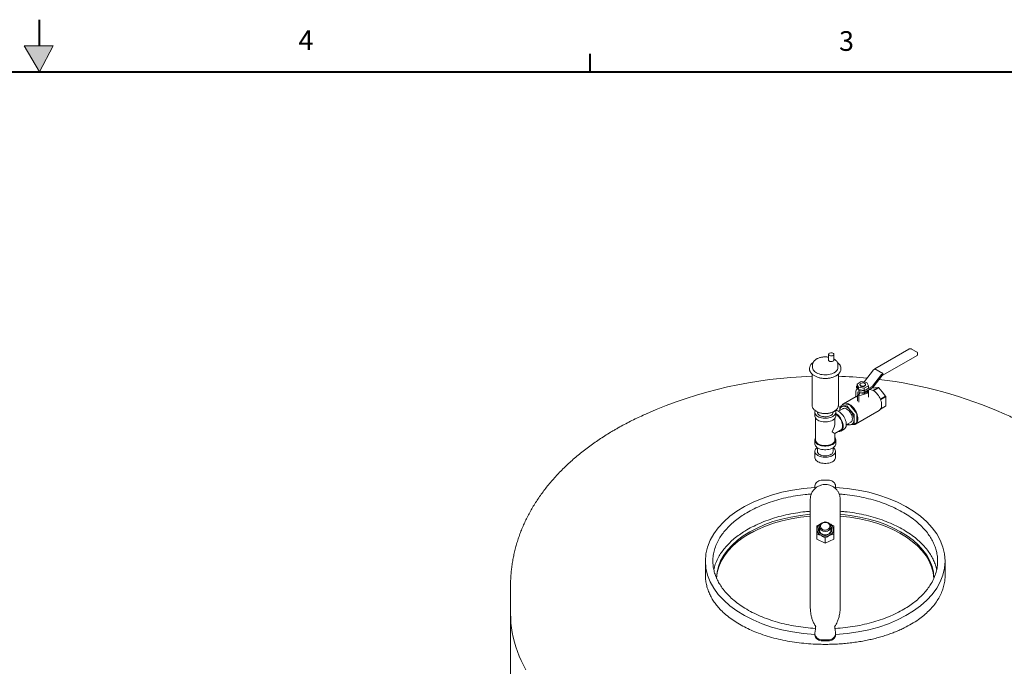
# Model space of a CAD drawing. Units: inches. Extents: x 3 to 261, y 2 to 203.
# Drawn here: x 131 to 187, y 166 to 203 of the extents above; entities that cross this region are included whole.
import ezdxf

# ---------------------------------------------------------------- set-up
doc = ezdxf.new("R2010")
doc.units = ezdxf.units.IN
doc.header["$LTSCALE"] = 12
doc.header["$MEASUREMENT"] = 0
doc.layers.add('BORDER', color=7, linetype='Continuous', lineweight=40)
doc.styles.add('SLDTEXTSTYLE0', font='TXT', dxfattribs={"width": 0.75})

msp = doc.modelspace()

# ---------------------------------------------------------------- hatches: boundary and pattern name
at = {"linetype": 'Continuous'}
msp.add_hatch(color=7, dxfattribs=at).paths.add_polyline_path([(132.2746, 199.9272), (133.061, 201.4151), (131.3953, 201.4151)], flags=0)

# ---------------------------------------------------------------- linework, layer by layer
at = {"color": 7, "linetype": 'Continuous', "lineweight": 0}
for p, q in [((131.3953, 201.4151), (132.2746, 199.9272)), ((133.061, 201.4151), (131.3953, 201.4151)), ((132.2746, 199.9272), (133.061, 201.4151))]:
    msp.add_line(p, q, dxfattribs=at)
at = {"color": 7, "linetype": 'Continuous', "lineweight": 15}
for p, q in [((177.4099, 183.7725), (177.4099, 183.4506)), ((177.7184, 183.4506), (177.7184, 183.7725)), ((182.0082, 184.0776), (180.049, 182.9466)), ((180.5099, 182.5858), (182.4691, 183.7168)), ((182.4691, 183.8939), (182.1509, 184.0776)), ((182.5049, 183.7703), (182.5049, 183.8403)), ((176.4901, 183.1636), (176.4901, 183.0237)), ((177.9473, 183.0237), (177.9473, 183.1636)), ((176.4687, 182.6441), (176.4687, 180.8715)), ((177.9687, 180.8715), (177.9687, 182.6444)), ((179.9872, 182.8857), (179.4576, 182.2224)), ((180.4418, 182.6233), (179.9122, 181.96)), ((179.9504, 181.9066), (180.48, 182.5698)), ((180.0522, 182.9411), (180.0446, 182.9367)), ((180.5067, 182.6787), (180.0522, 182.9411)), ((180.4992, 182.6918), (180.0597, 182.9455)), ((180.5067, 182.6787), (180.4992, 182.6743)), ((180.4992, 182.5868), (180.5067, 182.5912)), ((180.4992, 182.5868), (180.4992, 182.5868)), ((180.5067, 182.6787), (180.5067, 182.5912)), ((180.5143, 182.6656), (180.5143, 182.5956)), ((179.0398, 181.9753), (178.9982, 181.9512)), ((179.0622, 181.8132), (178.9982, 181.9512)), ((178.9982, 181.8637), (178.9982, 181.9512)), ((179.2762, 182.2169), (179.0398, 182.0804)), ((179.0398, 182.0804), (179.1264, 181.894)), ((179.0398, 181.9492), (179.0398, 182.0804)), ((179.1264, 181.7628), (179.0398, 181.9492)), ((179.202, 182.0515), (179.202, 182.0305)), ((179.5991, 182.1669), (179.2762, 182.2169)), ((179.4385, 182.2054), (179.4199, 182.1947)), ((179.4493, 181.8441), (179.6856, 181.9805)), ((179.8931, 181.943), (179.4527, 181.6888)), ((179.5235, 182.0305), (179.5235, 182.0515)), ((179.6856, 181.9805), (179.5991, 182.1669)), ((179.6856, 181.8493), (179.6856, 181.9805)), ((178.9951, 181.3679), (178.2698, 180.9492)), ((178.965, 181.639), (178.965, 181.3853)), ((179.0711, 181.3241), (178.965, 181.3853)), ((179.0384, 181.777), (178.9982, 181.8637)), ((179.0786, 181.4509), (179.0711, 181.4466)), ((179.0711, 181.4466), (179.1468, 181.4028)), ((179.0711, 181.1348), (179.0711, 181.4466)), ((179.0786, 181.4509), (179.0786, 181.5734)), ((179.1544, 181.4947), (179.0786, 181.4509)), ((179.1264, 181.7628), (179.1264, 181.894)), ((179.1264, 181.894), (179.4493, 181.8441)), ((179.4493, 181.7129), (179.1264, 181.7628)), ((179.1468, 181.4028), (179.515, 181.5171)), ((179.1468, 181.072), (179.1468, 181.4028)), ((179.1544, 181.6171), (179.1544, 181.4947)), ((179.1544, 181.5835), (179.4493, 181.5379)), ((179.1995, 181.5207), (179.1544, 181.5392)), ((179.1995, 181.5207), (179.1544, 181.4947)), ((179.4527, 181.6888), (179.2137, 181.7258)), ((179.4527, 181.6013), (179.2137, 181.6383)), ((179.6856, 181.8493), (179.4493, 181.7129)), ((179.4493, 181.7129), (179.4493, 181.8441)), ((179.4493, 181.5379), (179.6856, 181.6743)), ((179.4493, 181.5379), (179.4493, 181.6018)), ((179.4527, 181.6013), (179.8931, 181.8555)), ((179.4527, 181.6013), (179.4527, 181.6888)), ((179.6842, 181.3351), (179.6842, 181.6735)), ((179.6856, 181.6743), (179.6856, 181.7358)), ((179.8812, 181.8487), (180.0632, 181.8683)), ((179.9554, 181.7108), (180.2508, 181.8814)), ((180.2778, 181.8658), (179.9823, 181.6952)), ((180.0632, 181.8683), (180.2508, 181.8814)), ((180.2778, 181.8658), (180.4805, 181.6274)), ((180.3727, 181.2096), (180.6681, 181.3802)), ((180.4805, 181.6274), (180.6681, 181.3802)), ((176.4687, 180.8715), (176.4687, 180.8663)), ((178.1988, 180.879), (178.0545, 180.7957)), ((178.2482, 180.8101), (178.0575, 180.7965)), ((178.1944, 180.8793), (178.1911, 180.8745)), ((178.5976, 180.9153), (178.202, 180.8799)), ((178.4531, 180.8319), (178.2482, 180.8101)), ((178.659, 180.573), (178.4682, 180.8232)), ((179.0083, 180.4145), (178.6127, 180.9066)), ((179.0413, 181.3412), (179.0413, 181.3351)), ((179.045, 181.3349), (179.0445, 181.3322)), ((179.1468, 181.072), (179.1461, 181.0668)), ((180.6681, 180.8058), (180.3727, 180.6353)), ((180.6816, 181.3455), (180.3861, 181.1749)), ((180.3861, 180.6544), (180.6816, 180.825)), ((180.6816, 181.3455), (180.6892, 181.0896)), ((167.0014, 180.3855), (166.9887, 180.3799)), ((176.6187, 180.4691), (176.6187, 180.2591)), ((176.7687, 180.4863), (176.7687, 180.4691)), ((176.8413, 180.4565), (176.846, 180.4464)), ((176.846, 180.4546), (176.846, 180.4464)), ((176.846, 180.4464), (176.8992, 180.4382)), ((177.1854, 180.3939), (177.3551, 180.3676)), ((177.3551, 180.3676), (177.4343, 180.4133)), ((177.3551, 180.4014), (177.3551, 180.3676)), ((177.6687, 180.4691), (177.6687, 180.487)), ((177.8187, 180.2591), (177.8187, 180.4691)), ((178.2286, 180.6706), (177.9725, 180.5227)), ((178.0499, 180.7858), (178.0441, 180.564)), ((178.8638, 180.3311), (178.659, 180.573)), ((178.8643, 180.0437), (178.8714, 180.3115)), ((178.9405, 179.7874), (180.3042, 180.5747)), ((179.0159, 179.8675), (179.0159, 180.3949)), ((176.668, 180.1216), (176.668, 178.8768)), ((177.7694, 179.8859), (177.7694, 180.1216)), ((178.4225, 179.7433), (178.6786, 179.8911)), ((178.445, 179.7563), (178.4531, 179.7467)), ((178.4682, 179.7379), (178.659, 179.7515)), ((178.659, 179.7515), (178.8638, 179.7733)), ((178.8671, 179.7744), (179.0114, 179.8577)), ((177.7694, 179.25), (178.0925, 179.4365)), ((177.7694, 178.8768), (177.7694, 179.25)), ((178.1172, 179.3938), (178.299, 179.4988)), ((176.6187, 178.8768), (176.6187, 178.6668)), ((177.8187, 178.6668), (177.8187, 178.8768)), ((176.6294, 178.2294), (176.6294, 177.8795)), ((176.7687, 178.4377), (176.7687, 178.2294)), ((177.6687, 178.2294), (177.6687, 178.4377)), ((177.808, 177.8795), (177.808, 178.2294)), ((177.0561, 176.5899), (177.3812, 176.5899)), ((176.6276, 176.2388), (176.6276, 176.1773)), ((176.6299, 176.1408), (176.6276, 176.1773)), ((176.6299, 176.2022), (176.6413, 176.113)), ((176.6344, 176.1059), (176.6299, 176.1408)), ((177.7957, 176.1099), (177.8075, 176.2022)), ((177.8075, 176.1408), (177.8027, 176.1033)), ((177.8098, 176.1773), (177.8075, 176.1408)), ((177.8098, 176.1773), (177.8098, 176.2388)), ((178.0703, 175.5585), (178.0758, 175.4803)), ((176.3615, 171.3264), (176.3615, 174.5659)), ((177.2187, 174.1958), (177.1868, 174.1845)), ((177.2671, 174.1787), (177.2187, 174.1958)), ((178.0758, 174.5659), (178.0758, 171.3264)), ((176.7365, 173.5116), (176.7365, 173.2094)), ((176.8973, 173.9227), (176.8973, 173.6419)), ((177.5401, 173.6419), (177.5401, 173.9227)), ((177.7008, 173.5116), (177.7008, 173.2094)), ((176.7365, 173.2094), (177.2187, 172.9813)), ((177.2187, 173.2835), (177.2187, 172.9813)), ((177.2187, 172.9813), (177.7008, 173.2094)), ((170.3615, 171.9634), (170.3615, 171.176)), ((184.0758, 171.176), (184.0758, 171.9634)), ((159.2187, 170.5586), (159.2187, 168.9614)), ((159.2187, 168.9614), (159.2187, 160.3289)), ((176.6577, 168.0652), (176.6299, 167.8475)), ((176.6701, 168.2023), (176.6778, 168.2129)), ((176.6778, 168.2129), (176.683, 168.2235)), ((177.7544, 168.2235), (177.7596, 168.2129)), ((177.7596, 168.2129), (177.7673, 168.2023)), ((177.8075, 167.8475), (177.7796, 168.0652)), ((176.6276, 167.8109), (176.6276, 167.7495)), ((177.3812, 167.4597), (177.0561, 167.4597)), ((177.3812, 167.3983), (177.0561, 167.3983)), ((177.8098, 167.7495), (177.8098, 167.8109))]:
    msp.add_line(p, q, dxfattribs=at)
at = {"color": 7, "linetype": 'Continuous', "lineweight": 15, "flags": 128}
for points in [[(177.6733, 183.7095), (177.6996, 183.7298), (177.7149, 183.7536), (177.7181, 183.7789), (177.7087, 183.8036), (177.6877, 183.8259), (177.6566, 183.8438), (177.6181, 183.856), (177.5752, 183.8614), (177.5314, 183.8595), (177.4902, 183.8507), (177.4551, 183.8355), (177.4288, 183.8152), (177.4134, 183.7914), (177.4103, 183.7662), (177.4196, 183.7414), (177.4407, 183.7191), (177.4717, 183.7012), (177.5102, 183.6891), (177.5532, 183.6837), (177.597, 183.6855), (177.6381, 183.6943), (177.6733, 183.7095)], [(177.4099, 183.4506), (177.4137, 183.4309), (177.4291, 183.4076), (177.4551, 183.3876), (177.4897, 183.3726), (177.5301, 183.3637), (177.5732, 183.3617), (177.6157, 183.3666), (177.654, 183.3782), (177.6853, 183.3954), (177.7071, 183.417), (177.7176, 183.4412), (177.7184, 183.4506)], [(176.4901, 183.0237), (176.491, 183.0034), (176.5014, 182.9499), (176.5236, 182.8975), (176.5573, 182.8473), (176.6018, 182.7999), (176.6564, 182.7562), (176.7203, 182.7169), (176.7923, 182.6826), (176.8714, 182.6539), (176.9561, 182.6313), (177.0452, 182.6152), (177.1371, 182.6057), (177.2304, 182.6031), (177.3234, 182.6074), (177.4148, 182.6186), (177.5029, 182.6364), (177.5863, 182.6605), (177.6638, 182.6907), (177.7339, 182.7263)], [(177.7339, 182.7263), (177.7955, 182.7667), (177.8477, 182.8114), (177.8895, 182.8596), (177.9204, 182.9105), (177.9397, 182.9632), (177.9472, 183.0169), (177.9473, 183.0237)], [(179.5235, 182.0305), (179.5226, 182.021), (179.5122, 181.9965), (179.4908, 181.9744), (179.4599, 181.9566), (179.4217, 181.9442), (179.3792, 181.9382), (179.3354, 181.9391), (179.2937, 181.9467), (179.2571, 181.9606), (179.2284, 181.9796), (179.2096, 182.0024), (179.2021, 182.0273), (179.202, 182.0305)], [(179.2491, 182.1171), (179.284, 182.1324), (179.3247, 182.1416), (179.3682, 182.1442), (179.4114, 182.1399), (179.4509, 182.1291), (179.4839, 182.1125), (179.5079, 182.0913), (179.5211, 182.0673), (179.5226, 182.042), (179.5122, 182.0175), (179.4908, 181.9954), (179.4599, 181.9776), (179.4217, 181.9652), (179.3792, 181.9592), (179.3354, 181.9601), (179.2937, 181.9677), (179.2571, 181.9816), (179.2284, 182.0006), (179.2096, 182.0234), (179.2021, 182.0483), (179.2066, 182.0735), (179.2227, 182.097), (179.2491, 182.1171)], [(179.6839, 181.6734), (179.6824, 181.6608), (179.6698, 181.6256), (179.6456, 181.5924), (179.6109, 181.5626), (179.5668, 181.5372), (179.515, 181.5171)], [(178.045, 180.5645), (178.0464, 180.5778), (178.0569, 180.6326), (178.0741, 180.6814), (178.0979, 180.7233), (178.1278, 180.7577), (178.1632, 180.7839), (178.2036, 180.8015), (178.2482, 180.8101)], [(178.6051, 180.916), (178.5432, 180.947), (178.4824, 180.9682), (178.4236, 180.9791), (178.368, 180.9795), (178.3164, 180.9695), (178.2698, 180.9492), (178.2289, 180.9189), (178.1944, 180.8793)], [(178.1988, 180.879), (178.2003, 180.8796), (178.202, 180.8799)], [(178.659, 180.573), (178.6108, 180.6283), (178.5599, 180.6776), (178.5072, 180.7201), (178.4536, 180.7551), (178.4, 180.782), (178.3473, 180.8003), (178.2964, 180.8098), (178.2482, 180.8101)], [(180.3861, 181.1749), (180.4108, 181.0992), (180.4286, 181.0244), (180.4395, 180.9515), (180.4431, 180.8818), (180.4395, 180.8162), (180.4286, 180.7559), (180.4108, 180.7017), (180.3861, 180.6544)], [(176.6187, 180.2591), (176.6202, 180.2344), (176.6324, 180.1855), (176.6565, 180.138), (176.6921, 180.0931), (176.7384, 180.0515), (176.7944, 180.0142), (176.8591, 179.9818), (176.9311, 179.9551), (177.009, 179.9346), (177.0912, 179.9206), (177.1759, 179.9136), (177.2615, 179.9136), (177.3462, 179.9206), (177.4284, 179.9346), (177.5062, 179.9551), (177.5783, 179.9818), (177.643, 180.0142)], [(176.6409, 180.5624), (176.6324, 180.5427), (176.6202, 180.4938), (176.6202, 180.4443), (176.6324, 180.3954), (176.6565, 180.348), (176.6921, 180.3031), (176.7384, 180.2615), (176.7944, 180.2241), (176.8591, 180.1918), (176.9311, 180.1651), (177.009, 180.1445), (177.0912, 180.1306), (177.1759, 180.1236), (177.2615, 180.1236), (177.3462, 180.1306), (177.4284, 180.1445), (177.5062, 180.1651), (177.5783, 180.1918), (177.643, 180.2241)], [(176.7687, 180.4691), (176.7691, 180.4583), (176.7783, 180.4157), (176.7995, 180.3746), (176.8321, 180.3361), (176.8753, 180.3012), (176.9279, 180.2708), (176.9883, 180.2459), (177.0551, 180.227), (177.1263, 180.2148), (177.2001, 180.2095), (177.2744, 180.2113), (177.3471, 180.2201), (177.4163, 180.2357), (177.4802, 180.2576), (177.5369, 180.2854)], [(177.643, 180.2241), (177.699, 180.2615), (177.7453, 180.3031), (177.7809, 180.348), (177.805, 180.3954), (177.8172, 180.4443), (177.8172, 180.4938), (177.805, 180.5427), (177.7969, 180.5616)], [(177.643, 180.0142), (177.699, 180.0515), (177.7453, 180.0931), (177.7809, 180.138), (177.805, 180.1855), (177.8172, 180.2344), (177.8187, 180.2591)], [(177.7948, 180.5658), (177.8228, 180.5658), (177.8795, 180.5575), (177.9387, 180.5382), (177.999, 180.5084), (178.0594, 180.4685), (178.1186, 180.4195), (178.1753, 180.3623), (178.2284, 180.2982), (178.2769, 180.2283), (178.3197, 180.1542), (178.3559, 180.0773), (178.385, 179.9992), (178.4061, 179.9215), (178.419, 179.8457), (178.4233, 179.7735), (178.419, 179.7063), (178.4061, 179.6454), (178.385, 179.5921), (178.3559, 179.5475), (178.3197, 179.5125), (178.299, 179.4988)], [(177.8187, 180.4025), (177.8776, 180.3635), (177.9367, 180.3145), (177.9935, 180.2574), (178.0466, 180.1932), (178.095, 180.1233), (178.1378, 180.0492), (178.1741, 179.9723), (178.2031, 179.8942), (178.2243, 179.8165), (178.2372, 179.7408), (178.2415, 179.6685), (178.2372, 179.6013), (178.2243, 179.5404), (178.2031, 179.4872), (178.1741, 179.4425), (178.1378, 179.4075), (178.095, 179.3828), (178.0466, 179.3689), (177.9935, 179.3661), (177.9735, 179.3678)], [(177.8187, 180.3623), (177.8463, 180.3451), (177.9039, 180.3018), (177.9595, 180.2499), (178.0119, 180.1905), (178.06, 180.1249), (178.1027, 180.0545), (178.139, 179.981), (178.1681, 179.906), (178.1893, 179.8312), (178.2023, 179.7582), (178.2066, 179.6887), (178.2023, 179.6241), (178.1893, 179.5661), (178.1681, 179.5158), (178.139, 179.4744), (178.1027, 179.4428), (178.0925, 179.4365)], [(178.2286, 180.6706), (178.2381, 180.6756), (178.2796, 180.6889), (178.3258, 180.6911), (178.3755, 180.6821), (178.4273, 180.6622), (178.4799, 180.6319), (178.5317, 180.592), (178.5814, 180.5436), (178.6276, 180.488), (178.6691, 180.4268), (178.7047, 180.3616), (178.7335, 180.2942), (178.7546, 180.2264), (178.7675, 180.1601), (178.7718, 180.0972), (178.7675, 180.0392), (178.7546, 179.9878), (178.7335, 179.9444), (178.7047, 179.9102), (178.6786, 179.8911)], [(179.0159, 179.8574), (179.0433, 179.9058), (179.0632, 179.9621), (179.0753, 180.0254), (179.0794, 180.0945), (179.0753, 180.1684), (179.0632, 180.2456), (179.0433, 180.325), (179.0159, 180.405)], [(180.3727, 180.6353), (180.3389, 180.5994), (180.3042, 180.5747)], [(178.659, 179.7515), (178.7036, 179.7602), (178.744, 179.7778), (178.7795, 179.804), (178.8093, 179.8384), (178.8331, 179.8803), (178.8503, 179.9291), (178.8608, 179.9839), (178.8643, 180.0437)], [(177.8187, 178.6668), (177.8172, 178.6421), (177.805, 178.5932), (177.7809, 178.5458), (177.7453, 178.5008), (177.699, 178.4593), (177.643, 178.4219), (177.5783, 178.3896), (177.5062, 178.3628), (177.4284, 178.3423), (177.3462, 178.3284), (177.2615, 178.3213), (177.1759, 178.3213), (177.0912, 178.3284), (177.009, 178.3423), (176.9311, 178.3628), (176.8591, 178.3896), (176.7944, 178.4219), (176.7384, 178.4593), (176.6921, 178.5008), (176.6565, 178.5458), (176.6324, 178.5932), (176.6202, 178.6421), (176.6187, 178.6668)], [(177.7694, 179.0143), (177.7809, 178.9978), (177.805, 178.9504), (177.8172, 178.9015), (177.8172, 178.8521), (177.805, 178.8032), (177.7809, 178.7558), (177.7453, 178.7108), (177.699, 178.6692), (177.643, 178.6319), (177.5783, 178.5995), (177.5062, 178.5728), (177.4284, 178.5523), (177.3462, 178.5383), (177.2615, 178.5313), (177.1759, 178.5313), (177.0912, 178.5383), (177.009, 178.5523), (176.9311, 178.5728), (176.8591, 178.5995), (176.7944, 178.6319), (176.7384, 178.6692), (176.6921, 178.7108), (176.6565, 178.7558), (176.6324, 178.8032), (176.6202, 178.8521), (176.6202, 178.9015), (176.6324, 178.9504), (176.6565, 178.9978), (176.668, 179.0143)], [(177.7694, 178.8768), (177.769, 178.8649), (177.7598, 178.8177), (177.7385, 178.7718), (177.7056, 178.7282), (177.6618, 178.688), (177.6081, 178.652), (177.5457, 178.621), (177.476, 178.5957), (177.4006, 178.5767), (177.3211, 178.5644), (177.2393, 178.5591), (177.157, 178.5609), (177.0762, 178.5697), (176.9985, 178.5854), (176.9257, 178.6076), (176.8595, 178.6358), (176.8013, 178.6694), (176.7524, 178.7077), (176.7139, 178.7497), (176.6867, 178.7945), (176.6714, 178.8412), (176.668, 178.8768)], [(176.7604, 178.4433), (176.7469, 178.4333), (176.7015, 178.3924), (176.6666, 178.3483), (176.6429, 178.3017), (176.6309, 178.2537), (176.6309, 178.2051), (176.6429, 178.1571), (176.6666, 178.1105), (176.7015, 178.0664), (176.7469, 178.0255), (176.802, 177.9889)], [(176.802, 177.9889), (176.8655, 177.9571), (176.9363, 177.9308), (177.0128, 177.9107), (177.0934, 177.897), (177.1767, 177.8901), (177.2607, 177.8901), (177.344, 177.897), (177.4246, 177.9107), (177.5011, 177.9308), (177.5718, 177.9571), (177.6354, 177.9889), (177.6904, 178.0255), (177.7359, 178.0664), (177.7708, 178.1105), (177.7945, 178.1571), (177.8065, 178.2051), (177.8065, 178.2537), (177.7945, 178.3017), (177.7708, 178.3483), (177.7359, 178.3924), (177.6904, 178.4333), (177.677, 178.4433)], [(176.9005, 178.0457), (176.9572, 178.018), (177.0211, 177.996), (177.0903, 177.9804), (177.163, 177.9716), (177.2373, 177.9698), (177.311, 177.9752), (177.3823, 177.9874), (177.449, 178.0062), (177.5095, 178.0312), (177.5621, 178.0615), (177.6053, 178.0964), (177.6379, 178.135), (177.6591, 178.1761), (177.6683, 178.2187), (177.6687, 178.2294)], [(177.808, 177.8795), (177.8065, 177.8552), (177.7945, 177.8071), (177.7708, 177.7606), (177.7359, 177.7164), (177.6904, 177.6756), (177.6354, 177.6389), (177.5718, 177.6071), (177.5011, 177.5809), (177.4246, 177.5607), (177.344, 177.547), (177.2607, 177.5401), (177.1767, 177.5401), (177.0934, 177.547), (177.0128, 177.5607), (176.9363, 177.5809), (176.8655, 177.6071), (176.802, 177.6389), (176.7469, 177.6756), (176.7015, 177.7164), (176.6666, 177.7606), (176.6429, 177.8071), (176.6309, 177.8552), (176.6294, 177.8795)], [(177.0561, 176.5899), (176.9847, 176.585), (176.9152, 176.5704), (176.8497, 176.5465), (176.79, 176.514), (176.7377, 176.4738), (176.6943, 176.427), (176.6611, 176.3749), (176.6389, 176.319), (176.6284, 176.2609), (176.6299, 176.2022)], [(177.8075, 176.2022), (177.809, 176.2609), (177.7985, 176.319), (177.7763, 176.3749), (177.7431, 176.427), (177.6997, 176.4738), (177.6474, 176.514), (177.5877, 176.5465), (177.5222, 176.5704), (177.4527, 176.585), (177.3812, 176.5899)], [(177.2187, 173.3783), (177.1431, 173.3833), (177.0695, 173.3982), (176.9998, 173.4225), (176.9357, 173.4557), (176.879, 173.4969), (176.8311, 173.545), (176.7932, 173.5988), (176.7663, 173.6569), (176.7511, 173.7177), (176.7481, 173.7798), (176.7572, 173.8414), (176.7783, 173.9011), (176.8108, 173.9572), (176.8538, 174.0083), (176.9064, 174.0531), (176.9669, 174.0904), (176.9752, 174.0946)], [(177.5401, 173.9227), (177.5339, 173.8713), (177.5157, 173.8219), (177.486, 173.7764), (177.446, 173.7365), (177.3973, 173.7037), (177.3417, 173.6794), (177.2814, 173.6644), (177.2187, 173.6593), (177.156, 173.6644), (177.0957, 173.6794), (177.0401, 173.7037), (176.9914, 173.7365), (176.9514, 173.7764), (176.9217, 173.8219), (176.9034, 173.8713), (176.8973, 173.9227), (176.9034, 173.9741), (176.9217, 174.0235), (176.9514, 174.069), (176.9914, 174.1089), (177.0401, 174.1417), (177.0957, 174.166), (177.156, 174.181), (177.2187, 174.1861), (177.2814, 174.181), (177.3417, 174.166), (177.3973, 174.1417), (177.446, 174.1089), (177.486, 174.069), (177.5157, 174.0235), (177.5339, 173.9741), (177.5401, 173.9227)], [(177.4865, 173.9534), (177.4803, 174.0006), (177.4618, 174.0456), (177.4319, 174.0862), (177.3921, 174.1207), (177.3442, 174.1473), (177.2904, 174.1649), (177.2332, 174.1726), (177.1754, 174.17), (177.1195, 174.1573), (177.0684, 174.1351), (177.0242, 174.1043), (176.9892, 174.0666), (176.9649, 174.0235), (176.9524, 173.9771), (176.9524, 173.9297), (176.9649, 173.8833), (176.9892, 173.8403), (177.0242, 173.8025), (177.0684, 173.7717), (177.1195, 173.7495), (177.1754, 173.7368), (177.2332, 173.7343), (177.2904, 173.7419), (177.3442, 173.7595), (177.3921, 173.7861), (177.4319, 173.8206), (177.4618, 173.8613), (177.4803, 173.9062), (177.4865, 173.9534)], [(177.4622, 174.0946), (177.4704, 174.0904), (177.531, 174.0531), (177.5835, 174.0083), (177.6266, 173.9572), (177.6591, 173.9011), (177.6802, 173.8414), (177.6893, 173.7798), (177.6863, 173.7177), (177.6711, 173.6569), (177.6442, 173.5988), (177.6063, 173.545), (177.5584, 173.4969), (177.5017, 173.4557), (177.4376, 173.4225), (177.3678, 173.3982), (177.2942, 173.3833), (177.2187, 173.3783)], [(177.5394, 173.9398), (177.5662, 173.9014), (177.5905, 173.8483), (177.6029, 173.7926), (177.6029, 173.7359), (177.5905, 173.6802), (177.5662, 173.6271), (177.5307, 173.5785), (177.4852, 173.5358), (177.4312, 173.5005), (177.3703, 173.4736), (177.3045, 173.4561), (177.236, 173.4485), (177.1669, 173.451), (177.0995, 173.4637), (177.0359, 173.4859), (176.9782, 173.5171), (176.9282, 173.5563), (176.8876, 173.6021), (176.8576, 173.6532), (176.8392, 173.7078), (176.833, 173.7642), (176.833, 173.7642)], [(176.8758, 173.7397), (176.882, 173.6865), (176.9004, 173.6353), (176.9303, 173.5878), (176.9706, 173.5458), (177.0198, 173.5108), (177.0763, 173.4841), (177.1379, 173.4667), (177.2024, 173.4591), (177.2675, 173.4616), (177.3308, 173.4742), (177.3901, 173.4964), (177.4432, 173.5274), (177.4882, 173.566), (177.5234, 173.6109), (177.5477, 173.6605), (177.56, 173.713), (177.56, 173.7664), (177.5477, 173.8188), (177.5401, 173.8374)], [(176.8973, 173.8374), (176.882, 173.7928), (176.8758, 173.7397)], [(159.2187, 168.9614), (159.2249, 168.6894), (159.2434, 168.4176), (159.2742, 168.1461), (159.3173, 167.8753), (159.3727, 167.6051), (159.4403, 167.3359), (159.5201, 167.0678), (159.612, 166.801), (159.716, 166.5357), (159.832, 166.272), (159.9599, 166.0102), (160.0997, 165.7504)], [(159.2187, 168.9614), (159.2249, 168.6894), (159.2434, 168.4176), (159.2742, 168.1461), (159.3173, 167.8753), (159.3727, 167.6051), (159.4403, 167.3359), (159.5201, 167.0678), (159.612, 166.801), (159.716, 166.5357), (159.832, 166.272), (159.9599, 166.0102), (160.0997, 165.7504)], [(176.6299, 167.8475), (176.6284, 167.7887), (176.6389, 167.7306), (176.6611, 167.6747), (176.6943, 167.6227), (176.7377, 167.5759), (176.79, 167.5356), (176.8497, 167.5031), (176.9152, 167.4792), (176.9847, 167.4646), (177.0561, 167.4597)], [(177.3812, 167.4597), (177.4527, 167.4646), (177.5222, 167.4792), (177.5877, 167.5031), (177.6474, 167.5356), (177.6997, 167.5759), (177.7431, 167.6227), (177.7763, 167.6747), (177.7985, 167.7306), (177.809, 167.7887), (177.8075, 167.8475)], [(177.0561, 167.3983), (176.9847, 167.4032), (176.9152, 167.4178), (176.8497, 167.4417), (176.79, 167.4742), (176.7377, 167.5144), (176.6943, 167.5612), (176.6611, 167.6133), (176.6389, 167.6692), (176.6284, 167.7273), (176.6276, 167.7495)], [(177.8098, 167.7495), (177.809, 167.7273), (177.7985, 167.6692), (177.7763, 167.6133), (177.7431, 167.5612), (177.6997, 167.5144), (177.6474, 167.4742), (177.5877, 167.4417), (177.5222, 167.4178), (177.4527, 167.4032), (177.3812, 167.3983)]]:
    msp.add_lwpolyline(points, dxfattribs=at)
at = {"color": 7, "linetype": 'Continuous', "lineweight": 15}
for centre, radius, start, end in [((177.2187, 157.1857), 25.35, 91.69539, 113.80033), ((177.2187, 157.1857), 25.35, 84.57124, 88.30461), ((180.153, 182.7572), 0.2097, 121.12353, 142.21813), ((180.0538, 182.9382), 0.00936, 50.79671, 189.21404), ((180.6076, 182.4948), 0.2097, 121.12353, 142.21813), ((180.5353, 182.527), 0.0699, 121.12353, 142.21813), ((180.4814, 182.6641), 0.0329, 2.60548, 57.39452), ((180.5051, 182.5941), 0.00936, 230.79671, 9.21404), ((179.4024, 182.2653), 0.0699, 301.12353, 322.21813), ((179.8569, 182.0028), 0.0699, 301.12353, 322.21813), ((177.2187, 157.1857), 25.35, 66.19967, 83.01272), ((179.1459, 181.6308), 0.1811, 122.60548, 177.39452), ((179.04, 181.8054), 0.0236, 290.74208, 19.461), ((179.2596, 181.5652), 0.1811, 122.60548, 177.39452), ((179.1708, 181.6164), 0.0165, 122.60548, 177.39452), ((179.1998, 181.6447), 0.0822, 80.2289, 117.35717), ((179.1998, 181.5572), 0.0822, 80.2289, 117.35717), ((179.7483, 181.3609), 0.4066, 59.37937, 91.10855), ((179.7847, 182.035), 0.2097, 301.12353, 322.21813), ((179.4082, 180.834), 1.0351, 21.27747, 56.31167), ((179.9483, 181.3262), 0.6322, 58.59477, 61.41061), ((179.6639, 180.9706), 1.0846, 20.22327, 22.18809), ((178.5964, 180.8958), 0.0196, 33.43491, 86.57046), ((178.0499, 180.0491), 1.0294, 20.22711, 57.36203), ((179.0524, 181.1348), 0.0187, 354.80461, 0.06773), ((180.4541, 180.9706), 0.2701, 322.41712, 327.38154), ((177.4472, 180.4888), 0.2223, 293.78102, 354.89884), ((177.9737, 180.0027), 0.8916, 2.63929, 39.77207), ((178.983, 180.3934), 0.0329, 2.63929, 39.77207), ((178.6423, 180.0877), 0.3366, 244.03695, 272.83806), ((178.8165, 180.0015), 0.246, 260.63041, 324.148), ((179.0057, 179.8662), 0.0102, 303.93673, 7.37545), ((176.9954, 178.253), 0.228, 185.93204, 245.3881), ((177.113, 173.7604), 0.2801, 140.17032, 179.2125)]:
    msp.add_arc(centre, radius, start, end, dxfattribs=at)
for centre, major_axis, ratio, start_param, end_param in [((177.2187, 179.5679), (0.3894, 0.6745), 0.5773346, 4.7124296, 5.4978278), ((177.2187, 179.5679), (0.5507, -0.318), 0.0000704, 0.0000406, 0.7854388), ((177.2187, 171.9634), (6.8571, 0), 0.6145335, 1.6570466, 3.1415927), ((177.2187, 171.9634), (6.8571, 0), 0.6145335, 4.7987017, 7.7677314), ((177.2187, 170.9807), (6.2143, 0), 0.5933427, 1.7092853, 3.1415927), ((177.2187, 170.9807), (6.2143, 0), 0.5933427, 6.2831801, 7.7154807), ((177.2187, 170.8829), (6.2143, 0), 0.5933427, 1.7091685, 3.1169976), ((177.2187, 170.8824), (6.2143, 0), 0.5933427, 1.7091685, 3.1168856), ((177.2187, 170.8829), (6.2143, 0), 0.5933427, 0.0231975, 1.4324241), ((177.2187, 170.8824), (6.2143, 0), 0.5933427, 0.0233149, 1.4324241), ((177.2187, 171.9634), (6.8571, 0), 0.6145335, 3.1415927, 4.6260763)]:
    msp.add_ellipse(centre, major_axis=major_axis, ratio=ratio, start_param=start_param, end_param=end_param, dxfattribs=at)
for points, knots in [([(177.4099, 183.6131), (177.3887, 183.6166), (177.3392, 183.6247), (177.2588, 183.6298), (177.1706, 183.6297), (177.083, 183.6228), (176.9972, 183.6094), (176.9144, 183.5897), (176.8357, 183.5636), (176.7622, 183.5313), (176.6948, 183.4929), (176.635, 183.4488), (176.5839, 183.3992), (176.543, 183.3451), (176.5128, 183.2876), (176.4957, 183.2285), (176.4886, 183.1871), (176.4903, 183.1662), (176.4904, 183.165)], [0, 0, 0, 0, 0.0504185, 0.1181643, 0.185862, 0.2536046, 0.3214607, 0.3895315, 0.4579152, 0.5266912, 0.5958854, 0.6653987, 0.7347189, 0.8030898, 0.8696671, 0.9339912, 0.996282, 1, 1, 1, 1]), ([(182.1509, 184.0776), (182.1461, 184.0801), (182.1324, 184.0871), (182.1052, 184.0941), (182.0712, 184.0958), (182.0368, 184.091), (182.0179, 184.0821), (182.0082, 184.0776)], [0, 0, 0, 0, 0.118183, 0.3359986, 0.5533739, 0.7716648, 1, 1, 1, 1]), ([(182.5039, 183.8408), (182.5036, 183.847), (182.5027, 183.8608), (182.4899, 183.8795), (182.4761, 183.889), (182.4691, 183.8939)], [0, 0, 0, 0, 0.2869105, 0.6365309, 1, 1, 1, 1]), ([(182.4691, 183.7168), (182.4736, 183.7197), (182.4855, 183.7273), (182.4984, 183.7434), (182.5058, 183.7597), (182.5043, 183.7683), (182.5041, 183.7696)], [0, 0, 0, 0, 0.2257764, 0.5942186, 0.9387785, 1, 1, 1, 1]), ([(176.5285, 183.3132), (176.5099, 183.299), (176.4703, 183.2686), (176.4205, 183.2165), (176.378, 183.1589), (176.3466, 183.0983), (176.3263, 183.036), (176.3174, 182.9732), (176.3195, 182.9109), (176.3322, 182.8498), (176.3551, 182.7906), (176.388, 182.7336), (176.4307, 182.6793), (176.4829, 182.628), (176.5442, 182.5806), (176.6138, 182.5377), (176.6908, 182.4999), (176.774, 182.4675), (176.8622, 182.441), (176.9546, 182.4206), (177.0499, 182.4064), (177.1471, 182.3985), (177.2452, 182.397), (177.3429, 182.402), (177.4392, 182.4133), (177.533, 182.4309), (177.6233, 182.4546), (177.7089, 182.4843), (177.7803, 182.5156), (177.8211, 182.5381), (177.8373, 182.547)], [0, 0, 0, 0, 0.0331551, 0.0704364, 0.1073693, 0.1436792, 0.1791783, 0.2138883, 0.248058, 0.2820508, 0.3161772, 0.3507968, 0.3861136, 0.4221359, 0.4587109, 0.4956186, 0.5326639, 0.5696962, 0.606665, 0.64356, 0.680391, 0.7171771, 0.753942, 0.7907111, 0.8275044, 0.8643468, 0.9012654, 0.9382852, 0.9754261, 1, 1, 1, 1]), ([(177.7812, 183.4638), (177.7803, 183.4645), (177.7707, 183.4718), (177.7484, 183.4882), (177.7279, 183.5003), (177.7184, 183.506)], [0, 0, 0, 0, 0.0584542, 0.5644752, 1, 1, 1, 1]), ([(177.946, 183.1606), (177.9464, 183.167), (177.948, 183.1927), (177.9398, 183.2375), (177.9218, 183.2932), (177.8933, 183.3464), (177.8554, 183.3966), (177.8168, 183.4353), (177.7902, 183.4566), (177.7815, 183.4636)], [0, 0, 0, 0, 0.0558896, 0.2233807, 0.3905575, 0.5600005, 0.7337965, 0.9128202, 1, 1, 1, 1]), ([(177.8373, 182.547), (177.85, 182.5546), (177.8864, 182.5764), (177.9408, 182.6165), (177.997, 182.6685), (178.0434, 182.7247), (178.0794, 182.7842), (178.1042, 182.8459), (178.1177, 182.9087), (178.1201, 182.9713), (178.1116, 183.033), (178.0928, 183.093), (178.0639, 183.1509), (178.0253, 183.2065), (177.9763, 183.2587), (177.9372, 183.2943), (177.9123, 183.3109), (177.9094, 183.3128)], [0, 0, 0, 0, 0.0406127, 0.1171661, 0.1937426, 0.2698211, 0.3448461, 0.4183242, 0.4901064, 0.5605258, 0.6302935, 0.7000485, 0.7705451, 0.8423481, 0.9156382, 0.9902176, 1, 1, 1, 1]), ([(176.4697, 180.8649), (176.4703, 180.8498), (176.4715, 180.8153), (176.4859, 180.7624), (176.5102, 180.7075), (176.5445, 180.6552), (176.5882, 180.606), (176.6413, 180.5604), (176.703, 180.5191), (176.7724, 180.4829), (176.8483, 180.4523), (176.9293, 180.4278), (177.0142, 180.4096), (177.1019, 180.3978), (177.191, 180.3925), (177.2805, 180.3937), (177.3692, 180.4015), (177.4559, 180.4158), (177.5396, 180.4364), (177.6189, 180.4634), (177.681, 180.4908), (177.7153, 180.5099), (177.7268, 180.5163)], [0, 0, 0, 0, 0.0367649, 0.0842163, 0.1320067, 0.1808034, 0.230991, 0.2825735, 0.3352121, 0.3884257, 0.4417802, 0.4950322, 0.5481284, 0.6010852, 0.6539522, 0.7067933, 0.7596742, 0.8126487, 0.8657912, 0.9191727, 0.9728493, 1, 1, 1, 1]), ([(177.7268, 180.5163), (177.7387, 180.5234), (177.7728, 180.5439), (177.8233, 180.5822), (177.8745, 180.6325), (177.9155, 180.6873), (177.9457, 180.7454), (177.963, 180.8052), (177.9701, 180.8472), (177.9684, 180.8686), (177.9683, 180.87)], [0, 0, 0, 0, 0.0838227, 0.2407036, 0.3974593, 0.5520697, 0.7027187, 0.8484273, 0.9896769, 1, 1, 1, 1]), ([(178.0575, 180.7965), (178.0562, 180.7962), (178.0536, 180.7956), (178.051, 180.792), (178.0501, 180.7882), (178.05, 180.786), (178.0499, 180.7858)], [0, 0, 0, 0, 0.3203373, 0.6407031, 0.9605469, 1, 1, 1, 1]), ([(178.4682, 180.8232), (178.4668, 180.8249), (178.4638, 180.8284), (178.4586, 180.8314), (178.455, 180.8321), (178.4533, 180.8319), (178.4531, 180.8319)], [0, 0, 0, 0, 0.3203373, 0.6407031, 0.9605469, 1, 1, 1, 1]), ([(179.0395, 181.1181), (179.0395, 181.1181), (179.0428, 181.118), (179.05, 181.1183), (179.0593, 181.1207), (179.0661, 181.1246), (179.0699, 181.1287), (179.0706, 181.1316), (179.071, 181.1331)], [0, 0, 0, 0, 0.0041983, 0.2465229, 0.5228261, 0.7199037, 0.8596308, 1, 1, 1, 1]), ([(179.1461, 181.0668), (179.1455, 181.0647), (179.1442, 181.0604), (179.1423, 181.0532), (179.1403, 181.0458), (179.1391, 181.041), (179.1385, 181.0388), (179.1385, 181.0387)], [0, 0, 0, 0, 0.2217466, 0.4422903, 0.6950646, 0.9944884, 1, 1, 1, 1]), ([(180.6892, 181.0896), (180.6884, 181.0241), (180.6873, 180.9366), (180.6827, 180.8473), (180.6816, 180.825)], [0, 0, 0, 0, 0.7496308, 1, 1, 1, 1]), ([(167.0028, 180.385), (166.9335, 180.3547), (166.7408, 180.2703), (166.4314, 180.1249), (166.0739, 179.9494), (165.7231, 179.7672), (165.4327, 179.6087), (165.2605, 179.5101), (165.201, 179.4761)], [0, 0, 0, 0, 0.1101847, 0.3064786, 0.5029508, 0.6995722, 0.8963066, 1, 1, 1, 1]), ([(178.8714, 180.3115), (178.8713, 180.3136), (178.8711, 180.3178), (178.8686, 180.3245), (178.8657, 180.3289), (178.864, 180.3309), (178.8638, 180.3311)], [0, 0, 0, 0, 0.3203373, 0.6407031, 0.9605469, 1, 1, 1, 1]), ([(195.2185, 170.5598), (195.2176, 170.6546), (195.2158, 170.8485), (195.1998, 171.1411), (195.1738, 171.4373), (195.137, 171.7327), (195.0897, 172.0272), (195.0318, 172.3207), (194.9634, 172.6129), (194.8845, 172.9037), (194.7951, 173.1931), (194.6952, 173.4808), (194.5848, 173.7667), (194.4639, 174.0507), (194.3326, 174.3326), (194.1907, 174.6123), (194.0384, 174.8897), (193.8757, 175.1646), (193.7024, 175.4367), (193.5188, 175.7061), (193.3248, 175.9724), (193.1204, 176.2355), (192.9058, 176.4952), (192.681, 176.7512), (192.4462, 177.0035), (192.2014, 177.2517), (191.9469, 177.4956), (191.6829, 177.7351), (191.4095, 177.97), (191.1269, 178.1999), (190.8355, 178.4248), (190.5355, 178.6444), (190.2271, 178.8586), (189.9106, 179.0672), (189.5864, 179.2701), (189.2548, 179.4671), (188.9159, 179.6582), (188.5701, 179.8432), (188.2178, 180.0222), (187.8588, 180.1945), (187.5877, 180.3197), (187.4346, 180.3856), (187.4052, 180.3983)], [0, 0, 0, 0, 0.0225559, 0.0461142, 0.0696779, 0.0932624, 0.116883, 0.140555, 0.1642932, 0.1881121, 0.2120258, 0.2360479, 0.2601911, 0.2844673, 0.3088877, 0.3334619, 0.3581986, 0.3831046, 0.4081854, 0.4334444, 0.4588832, 0.4845012, 0.510296, 0.5362629, 0.5623952, 0.5886843, 0.6151203, 0.6416914, 0.668385, 0.6951878, 0.7220859, 0.7490655, 0.7761129, 0.8032149, 0.8303592, 0.8575343, 0.8847298, 0.9119362, 0.9391437, 0.9663448, 0.9935337, 1, 1, 1, 1]), ([(178.4531, 179.7467), (178.4547, 179.745), (178.458, 179.7417), (178.4632, 179.7387), (178.4665, 179.7379), (178.4681, 179.7379), (178.4682, 179.7379)], [0, 0, 0, 0, 0.3203373, 0.6407031, 0.9605469, 1, 1, 1, 1]), ([(178.8638, 179.7733), (178.8653, 179.7737), (178.8682, 179.7745), (178.8708, 179.7782), (178.8715, 179.7817), (178.8714, 179.7839), (178.8714, 179.7841)], [0, 0, 0, 0, 0.3203373, 0.6407031, 0.9605469, 1, 1, 1, 1]), ([(178.8714, 179.7841), (178.8705, 179.803), (178.8662, 179.8884), (178.8651, 179.9757), (178.8643, 180.0437)], [0, 0, 0, 0, 0.2215844, 1, 1, 1, 1]), ([(165.201, 179.4761), (165.1401, 179.4406), (164.9671, 179.3399), (164.6876, 179.1691), (164.3649, 178.9619), (164.05, 178.7486), (163.743, 178.5295), (163.4443, 178.3047), (163.1543, 178.0743), (162.8731, 177.8386), (162.601, 177.5976), (162.3385, 177.3517), (162.0856, 177.101), (161.8426, 176.8457), (161.6098, 176.5862), (161.3874, 176.3226), (161.1755, 176.0552), (160.9742, 175.7843), (160.7836, 175.5101), (160.6039, 175.2328), (160.4352, 174.9528), (160.2774, 174.6702), (160.1306, 174.3853), (159.9947, 174.0982), (159.8699, 173.8093), (159.7561, 173.5187), (159.6533, 173.2265), (159.5614, 172.9331), (159.4805, 172.6385), (159.4104, 172.343), (159.3512, 172.0467), (159.3028, 171.7498), (159.2653, 171.4526), (159.2382, 171.155), (159.2231, 170.8574), (159.2169, 170.6585), (159.2187, 170.5588), (159.2187, 170.5583)], [0, 0, 0, 0, 0.0172881, 0.049085, 0.0808898, 0.1126713, 0.1444165, 0.1761109, 0.2077389, 0.2392841, 0.2707293, 0.3020573, 0.3332509, 0.3642935, 0.3951697, 0.4258654, 0.4563684, 0.4866687, 0.5167587, 0.5466332, 0.5762898, 0.6057287, 0.6349525, 0.6639662, 0.6927769, 0.7213937, 0.7498275, 0.7780906, 0.8061966, 0.83416, 0.8619965, 0.8897222, 0.9173541, 0.9449093, 0.9724054, 0.9998603, 1, 1, 1, 1]), ([(178.0685, 175.5583), (178.067, 175.5824), (178.0621, 175.6595), (178.0232, 175.7867), (177.954, 175.9302), (177.8609, 176.0545), (177.7503, 176.1582), (177.6236, 176.2409), (177.4818, 176.3009), (177.3308, 176.3347), (177.1781, 176.3409), (177.0534, 176.3238), (176.9553, 176.2971), (176.8784, 176.2684), (176.7985, 176.229), (176.7182, 176.178), (176.6403, 176.115), (176.5681, 176.0407), (176.5043, 175.9566), (176.4512, 175.8649), (176.4098, 175.7683), (176.3822, 175.6696), (176.3683, 175.6014), (176.3665, 175.5665), (176.3664, 175.5646)], [0, 0, 0, 0, 0.02928802, 0.09399662, 0.15821636, 0.21940629, 0.27715414, 0.33652695, 0.39713896, 0.45801063, 0.51813569, 0.57658096, 0.60592741, 0.63829027, 0.67353586, 0.71125546, 0.75095103, 0.7920531, 0.83394966, 0.87602247, 0.91768518, 0.95841712, 0.99778779, 1, 1, 1, 1]), ([(176.4227, 175.7925), (176.3067, 175.7841), (176.0021, 175.7621), (175.5161, 175.6919), (174.9702, 175.5865), (174.4458, 175.4518), (173.9467, 175.2914), (173.4764, 175.1067), (173.0354, 174.8986), (172.6467, 174.6801), (172.3084, 174.4567), (172.0171, 174.2337), (171.7545, 173.9994), (171.5218, 173.7551), (171.3199, 173.5024), (171.1399, 173.2278), (170.9884, 172.9306), (170.8747, 172.6113), (170.8034, 172.2883), (170.7945, 172.0714), (170.7901, 171.9634)], [0, 0, 0, 0, 0.0436517, 0.1146283, 0.1847924, 0.2538944, 0.3205122, 0.3856986, 0.4492938, 0.5111771, 0.5622793, 0.6120682, 0.6605443, 0.7077405, 0.75373, 0.7986039, 0.8502405, 0.9007959, 0.9505908, 1, 1, 1, 1]), ([(177.7741, 168.1157), (177.7803, 168.1158), (177.9772, 168.121), (178.3615, 168.1595), (178.9214, 168.2334), (179.4672, 168.3406), (179.9916, 168.4749), (180.4907, 168.6355), (180.961, 168.8201), (181.402, 169.0282), (181.7907, 169.2467), (182.129, 169.4701), (182.4203, 169.6931), (182.6829, 169.9274), (182.9156, 170.1717), (183.1175, 170.4244), (183.2975, 170.699), (183.4488, 170.9962), (183.5632, 171.3155), (183.632, 171.6385), (183.6537, 171.947), (183.6363, 172.2388), (183.5869, 172.513), (183.5046, 172.785), (183.3897, 173.0536), (183.2424, 173.3175), (183.0519, 173.5913), (182.8121, 173.8715), (182.5179, 174.1532), (182.1833, 174.4197), (181.8081, 174.6706), (181.3943, 174.9028), (180.9444, 175.1141), (180.4642, 175.3009), (179.9576, 175.4617), (179.432, 175.5943), (178.8916, 175.6966), (178.4188, 175.7637), (178.1247, 175.7847), (178.0158, 175.7925)], [0, 0, 0, 0, 0.0011548, 0.0363889, 0.0713511, 0.1059131, 0.1399519, 0.172767, 0.2048771, 0.2362033, 0.2666863, 0.2918586, 0.316384, 0.3402627, 0.363511, 0.3861649, 0.4082692, 0.4337048, 0.4586078, 0.4831362, 0.5074745, 0.5281209, 0.5488835, 0.5698768, 0.5912053, 0.6129572, 0.6352129, 0.662167, 0.6899715, 0.7186693, 0.7482662, 0.7793111, 0.8112291, 0.8439571, 0.877411, 0.911491, 0.9454644, 0.9798174, 1, 1, 1, 1]), ([(176.3615, 175.4803), (176.3615, 175.5085), (176.3615, 175.5376), (176.3661, 175.5639), (176.3663, 175.5647)], [0, 0, 0, 0, 0.9712634, 1, 1, 1, 1]), ([(176.3615, 174.5659), (176.3615, 174.6342), (176.3615, 174.7708), (176.3615, 174.9503), (176.3615, 175.1082), (176.3615, 175.2402), (176.3615, 175.3457), (176.3615, 175.4217), (176.3615, 175.4704), (176.3615, 175.477), (176.3615, 175.4803)], [0, 0, 0, 0, 0.1250449, 0.2500848, 0.3749587, 0.499843, 0.6248275, 0.7498224, 0.8749032, 1, 1, 1, 1]), ([(178.0758, 175.4803), (178.0758, 175.477), (178.0758, 175.4704), (178.0758, 175.4217), (178.0758, 175.3457), (178.0758, 175.2402), (178.0758, 175.1082), (178.0758, 174.9503), (178.0758, 174.7708), (178.0758, 174.6342), (178.0758, 174.5659)], [0, 0, 0, 0, 0.12509158, 0.25017753, 0.37516206, 0.50015692, 0.62503085, 0.74991512, 0.87494984, 1, 1, 1, 1]), ([(176.3615, 174.8048), (176.266, 174.7978), (175.9819, 174.7769), (175.5162, 174.7091), (174.9702, 174.6039), (174.4458, 174.4691), (173.9467, 174.3086), (173.4764, 174.124), (173.0354, 173.9159), (172.6467, 173.6974), (172.3084, 173.474), (172.0171, 173.251), (171.7545, 173.0166), (171.5218, 172.7724), (171.32, 172.5197), (171.1395, 172.2451), (170.9901, 171.9477), (170.8885, 171.6814), (170.8572, 171.5182), (170.8469, 171.4643)], [0, 0, 0, 0, 0.0391844, 0.1164931, 0.1929168, 0.2681837, 0.3407446, 0.4117466, 0.4810154, 0.5484195, 0.6040807, 0.6583115, 0.7111123, 0.7625191, 0.8126115, 0.8614888, 0.917732, 0.9727977, 1, 1, 1, 1]), ([(183.5905, 171.4798), (183.5877, 171.496), (183.5691, 171.6045), (183.5028, 171.8021), (183.3902, 172.071), (183.2422, 172.3348), (183.0519, 172.6086), (182.8121, 172.8888), (182.5179, 173.1704), (182.1833, 173.437), (181.8081, 173.6878), (181.3943, 173.9201), (180.9444, 174.1314), (180.4642, 174.3182), (179.9576, 174.4789), (179.432, 174.6116), (178.8916, 174.7137), (178.4388, 174.7787), (178.1647, 174.7986), (178.0758, 174.805)], [0, 0, 0, 0, 0.0081933, 0.0547316, 0.1020131, 0.1502328, 0.1995697, 0.2593219, 0.3209593, 0.384577, 0.4501878, 0.5190085, 0.5897648, 0.6623168, 0.7364777, 0.8120269, 0.8873396, 0.9634937, 1, 1, 1, 1]), ([(177.0043, 174.1131), (176.9657, 174.0956), (176.8753, 174.0548), (176.7871, 173.9994), (176.7365, 173.9678)], [0, 0, 0, 0, 0.4272057, 1, 1, 1, 1]), ([(177.7008, 173.9678), (177.6473, 174.0013), (177.5603, 174.056), (177.4712, 174.0958), (177.4368, 174.1112)], [0, 0, 0, 0, 0.6143869, 1, 1, 1, 1]), ([(176.7365, 173.9678), (176.7365, 173.9517), (176.7365, 173.897), (176.7365, 173.7914), (176.7365, 173.6518), (176.7365, 173.5541), (176.7365, 173.5116)], [0, 0, 0, 0, 0.1287743, 0.4373808, 0.7549763, 1, 1, 1, 1]), ([(176.7365, 173.5116), (176.79, 173.4939), (176.8985, 173.4579), (177.0627, 173.3796), (177.1682, 173.3146), (177.2187, 173.2835)], [0, 0, 0, 0, 0.3361578, 0.6822742, 1, 1, 1, 1]), ([(177.2187, 173.2835), (177.2722, 173.3164), (177.3807, 173.3831), (177.5448, 173.4601), (177.6503, 173.4949), (177.7008, 173.5116)], [0, 0, 0, 0, 0.3361578, 0.6822742, 1, 1, 1, 1]), ([(177.7008, 173.5116), (177.7008, 173.5541), (177.7008, 173.6502), (177.7008, 173.79), (177.7008, 173.8959), (177.7008, 173.9517), (177.7008, 173.9678)], [0, 0, 0, 0, 0.2450227, 0.5533791, 0.8712262, 1, 1, 1, 1]), ([(170.7901, 171.9634), (170.7933, 171.8718), (170.7996, 171.688), (170.8509, 171.4138), (170.9326, 171.1418), (171.0477, 170.8732), (171.195, 170.6093), (171.3855, 170.3355), (171.6253, 170.0553), (171.9194, 169.7736), (172.2541, 169.5071), (172.6293, 169.2562), (173.0431, 169.024), (173.493, 168.8127), (173.9732, 168.6259), (174.4797, 168.465), (175.0054, 168.3329), (175.5457, 168.2288), (176.0961, 168.1575), (176.4704, 168.1204), (176.6605, 168.1155), (176.6634, 168.1154)], [0, 0, 0, 0, 0.040684, 0.0815969, 0.1229645, 0.1649927, 0.207855, 0.2517102, 0.3048236, 0.3596128, 0.4161621, 0.4744832, 0.5356576, 0.5985525, 0.6630435, 0.7289647, 0.7961199, 0.863065, 0.930758, 0.9989588, 1, 1, 1, 1]), ([(176.3615, 169.372), (176.3615, 169.4533), (176.3615, 169.6161), (176.3615, 169.8698), (176.3615, 170.126), (176.3615, 170.3818), (176.3615, 170.6336), (176.3615, 170.8773), (176.3615, 171.1114), (176.3615, 171.2547), (176.3615, 171.3264)], [0, 0, 0, 0, 0.1250916, 0.2501775, 0.3751621, 0.5001569, 0.6250309, 0.7499151, 0.8749498, 1, 1, 1, 1]), ([(178.0758, 171.3264), (178.0758, 171.2547), (178.0758, 171.1114), (178.0758, 170.8773), (178.0758, 170.6336), (178.0758, 170.3818), (178.0758, 170.126), (178.0758, 169.8698), (178.0758, 169.6161), (178.0758, 169.4534), (178.0758, 169.372)], [0, 0, 0, 0, 0.1250449, 0.2500848, 0.3749587, 0.499843, 0.6248275, 0.7498224, 0.8749032, 1, 1, 1, 1]), ([(170.3615, 171.176), (170.3644, 171.0847), (170.37, 170.9014), (170.4158, 170.6287), (170.4894, 170.3587), (170.5919, 170.0976), (170.7195, 169.8481), (170.8704, 169.6102), (171.0451, 169.3814), (171.2648, 169.1376), (171.5356, 168.8853), (171.8616, 168.6325), (172.2138, 168.4019), (172.5897, 168.1926), (172.9881, 168.0036), (173.4248, 167.8274), (173.8983, 167.6676), (174.4062, 167.5276), (174.9264, 167.413), (175.4548, 167.3234), (175.9906, 167.2581), (176.4735, 167.2209), (176.9016, 167.2037), (177.2737, 167.1999), (177.6467, 167.207), (178.0155, 167.2251), (178.3793, 167.2538), (178.7377, 167.2928), (179.0946, 167.3426), (179.4386, 167.4018), (179.7688, 167.4692), (180.0854, 167.5441), (180.3984, 167.6289), (180.6942, 167.72), (180.9725, 167.8161), (181.2338, 167.9161), (181.49, 168.0246), (181.8008, 168.1702), (182.1587, 168.3622), (182.5321, 168.6013), (182.863, 168.8536), (183.1395, 169.1041), (183.3785, 169.3631), (183.5819, 169.629), (183.7568, 169.914), (183.8941, 170.2083), (183.9938, 170.5073), (184.051, 170.7915), (184.076, 171.0158), (184.0734, 171.1395), (184.0726, 171.1762)], [0, 0, 0, 0, 0.0176558, 0.0354472, 0.0536558, 0.0720023, 0.0896552, 0.1074168, 0.1254921, 0.143664, 0.168131, 0.1927873, 0.2172482, 0.2418518, 0.266855, 0.291977, 0.3205398, 0.3492456, 0.3778053, 0.4064855, 0.4350433, 0.4637096, 0.4832668, 0.5028573, 0.5225486, 0.5422739, 0.5613297, 0.5804171, 0.5996026, 0.6188223, 0.6363274, 0.6538605, 0.6714824, 0.6891359, 0.7046192, 0.7201266, 0.7357115, 0.7513245, 0.7782489, 0.8053515, 0.828768, 0.8523399, 0.873009, 0.8938167, 0.9151077, 0.9365885, 0.9562875, 0.9761636, 0.9929235, 1, 1, 1, 1]), ([(176.683, 168.2235), (176.6637, 168.2498), (176.6246, 168.3034), (176.5736, 168.3915), (176.5287, 168.4832), (176.4901, 168.5778), (176.4573, 168.6743), (176.4216, 168.8026), (176.389, 168.9658), (176.3656, 169.1661), (176.3629, 169.3022), (176.3615, 169.372)], [0, 0, 0, 0, 0.0802421, 0.1634717, 0.2502082, 0.3313062, 0.4147501, 0.500822, 0.659162, 0.8251851, 1, 1, 1, 1]), ([(178.0758, 169.372), (178.075, 169.3193), (178.0735, 169.216), (178.0603, 169.0631), (178.039, 168.9161), (178.0114, 168.7867), (177.9801, 168.6743), (177.9474, 168.5781), (177.9022, 168.4679), (177.842, 168.3468), (177.783, 168.2638), (177.7544, 168.2235)], [0, 0, 0, 0, 0.132043, 0.2589944, 0.3812967, 0.4994446, 0.585286, 0.6685197, 0.7494255, 0.8783797, 1, 1, 1, 1]), ([(176.6577, 168.0652), (176.6596, 168.0812), (176.6632, 168.1113), (176.6677, 168.1616), (176.6694, 168.1894), (176.6701, 168.2023)], [0, 0, 0, 0, 0.3766656, 0.7104468, 1, 1, 1, 1]), ([(177.7673, 168.2023), (177.7679, 168.191), (177.7692, 168.1686), (177.7726, 168.1294), (177.7761, 168.0939), (177.7786, 168.0736), (177.7796, 168.0652)], [0, 0, 0, 0, 0.2541818, 0.507077, 0.7948265, 1, 1, 1, 1])]:
    msp.add_open_spline(points, degree=3, knots=knots, dxfattribs=at)
at = {"layer": 'BORDER'}
for p, q in [((132.2746, 201.4151), (132.2746, 202.8996)), ((163.7746, 199.9272), (163.7746, 200.9448)), ((6.2746, 199.9272), (258.2746, 199.9272))]:
    msp.add_line(p, q, dxfattribs=at)

# ---------------------------------------------------------------- texts
at = {"layer": 'BORDER', "color": 7, "char_height": 1.125, "attachment_point": 1, "style": 'SLDTEXTSTYLE0'}
for s, insert in [('4', (147.0859, 202.2864)), ('3', (178.0096, 202.2437))]:
    msp.add_mtext(s, dxfattribs=dict(at, insert=insert))

doc.saveas('drawing.dxf')
